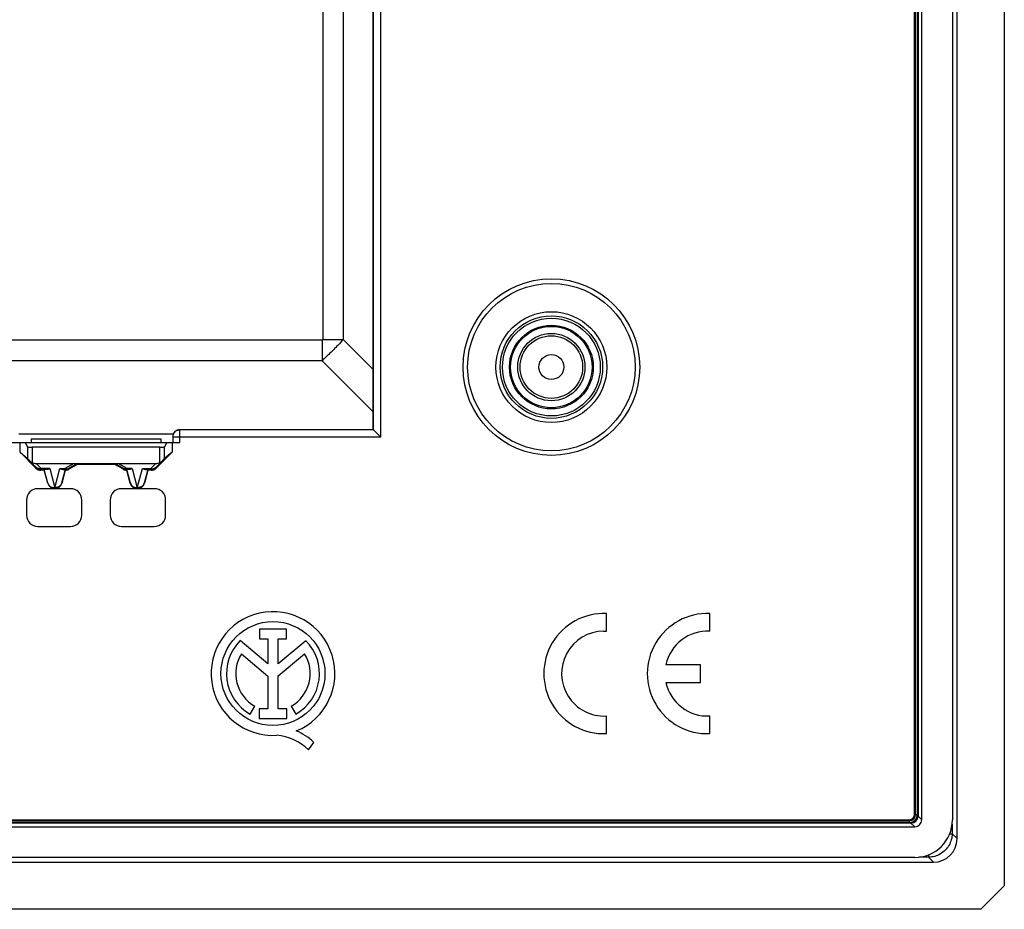
# Model space of a CAD drawing. Units: millimetres. Extents: x 56 to 178, y 27 to 117.
# Drawn here: x 136 to 178, y 27 to 65 of the extents above; entities that cross this region are included whole.
import ezdxf

# ---------------------------------------------------------------- set-up
doc = ezdxf.new("R2010")
doc.units = ezdxf.units.MM
doc.header["$LTSCALE"] = 16.335
doc.layers.get('0').update_dxf_attribs({"linetype": 'CONTINUOUS'})
for name, color, linetype in [('ASSI', 7, 'CONTINUOUS'), ('DRAFT', 7, 'CONTINUOUS'), ('RACCORDO', 7, 'CONTINUOUS')]:
    doc.layers.add(name, color=color, linetype=linetype)

msp = doc.modelspace()

# ---------------------------------------------------------------- linework, layer by layer
at = {"color": 7, "linetype": 'CONTINUOUS'}
for p, q in [((177.537, 116.233), (177.537, 28.234)), ((175.537, 30.231), (175.537, 114.236)), ((173.737, 31.262), (173.737, 113.205)), ((173.747, 31.262), (173.747, 113.205)), ((173.767, 31.262), (173.767, 113.205)), ((173.778, 31.262), (173.778, 113.205)), ((173.853, 31.262), (173.853, 113.205)), ((173.86, 31.262), (173.86, 113.205)), ((173.879, 113.276), (173.879, 31.191)), ((174.037, 31.032), (174.037, 113.434)), ((175.337, 113.437), (175.337, 31.029)), ((150.787, 47.583), (150.787, 69.233)), ((142.587, 47.583), (150.787, 47.583)), ((136.287, 47.183), (141.787, 47.183)), ((136.287, 47.183), (136.287, 47.033)), ((141.787, 47.183), (141.787, 47.033)), ((142.287, 47.283), (142.287, 47.033)), ((150.805, 47.565), (150.804, 47.566)), ((135.487, 47.033), (142.587, 47.033)), ((135.814, 46.621), (135.814, 47.033)), ((136.132, 46.852), (136.04, 47.028)), ((141.742, 46.833), (136.332, 46.833)), ((142.034, 47.028), (141.942, 46.852)), ((142.26, 47.033), (142.26, 46.621)), ((135.814, 46.621), (136.132, 46.353)), ((136.489, 45.946), (135.814, 46.621)), ((142.26, 46.621), (141.585, 45.946)), ((142.26, 46.621), (141.942, 46.353)), ((136.503, 45.98), (136.23, 46.257)), ((136.5, 46.145), (141.574, 46.145)), ((138.234, 46.144), (137.871, 45.932)), ((138.244, 46.108), (137.88, 45.899)), ((138.244, 46.108), (138.234, 46.144)), ((139.83, 46.108), (138.244, 46.108)), ((139.83, 46.108), (139.84, 46.144)), ((140.194, 45.899), (139.83, 46.108)), ((140.203, 45.932), (139.84, 46.144)), ((141.844, 46.257), (141.571, 45.98)), ((136.841, 45.858), (136.701, 45.858)), ((136.95, 45.892), (136.715, 45.892)), ((136.843, 45.889), (136.841, 45.858)), ((136.99, 45.304), (136.841, 45.858)), ((136.997, 45.306), (136.843, 45.889)), ((137.731, 45.889), (137.577, 45.306)), ((137.733, 45.858), (137.584, 45.304)), ((137.624, 45.892), (137.721, 45.892)), ((137.733, 45.858), (137.731, 45.889)), ((140.343, 45.889), (140.341, 45.858)), ((140.49, 45.304), (140.341, 45.858)), ((140.497, 45.306), (140.343, 45.889)), ((140.352, 45.89), (140.349, 45.89)), ((140.45, 45.892), (140.353, 45.892)), ((141.231, 45.889), (141.077, 45.306)), ((141.233, 45.858), (141.084, 45.304)), ((141.124, 45.892), (141.359, 45.892)), ((141.231, 45.889), (141.233, 45.858)), ((141.373, 45.858), (141.233, 45.858)), ((173.58, 30.891), (59.494, 30.891)), ((59.566, 31.034), (173.509, 31.034)), ((59.566, 31.024), (173.509, 31.024)), ((59.566, 31.003), (173.509, 31.003)), ((59.566, 30.993), (173.509, 30.993)), ((59.566, 30.918), (173.509, 30.918)), ((59.566, 30.911), (173.509, 30.911)), ((59.336, 30.733), (173.738, 30.733)), ((58.534, 29.233), (174.539, 29.233)), ((173.741, 29.433), (59.333, 29.433)), ((176.536, 27.233), (177.537, 28.234)), ((176.536, 27.233), (56.538, 27.233))]:
    msp.add_line(p, q, dxfattribs=at)
at = {"color": 250, "linetype": 'CONTINUOUS'}
for p, q in [((148.649, 93.061), (148.649, 51.405)), ((149.518, 93.061), (149.518, 51.405)), ((150.804, 47.566), (150.804, 69.251)), ((151.104, 47.266), (151.104, 69.256)), ((148.615, 51.371), (84.459, 51.371)), ((148.615, 51.371), (148.615, 50.502)), ((148.649, 51.405), (149.518, 51.405)), ((149.46, 51.342), (149.405, 51.281)), ((149.518, 51.405), (149.46, 51.342)), ((150.787, 50.136), (149.518, 51.405)), ((149.103, 50.966), (149.054, 50.917)), ((149.151, 51.016), (149.103, 50.966)), ((149.2, 51.066), (149.151, 51.016)), ((149.249, 51.117), (149.2, 51.066)), ((149.3, 51.169), (149.249, 51.117)), ((149.351, 51.224), (149.3, 51.169)), ((149.405, 51.281), (149.351, 51.224)), ((148.615, 50.502), (84.459, 50.502)), ((150.787, 48.33), (148.615, 50.502)), ((148.781, 50.655), (148.718, 50.596)), ((148.841, 50.711), (148.781, 50.655)), ((148.898, 50.765), (148.841, 50.711)), ((148.952, 50.817), (148.898, 50.765)), ((149.003, 50.868), (148.952, 50.817)), ((149.054, 50.917), (149.003, 50.868)), ((142.587, 47.033), (142.587, 47.583)), ((142.309, 47.394), (135.765, 47.394)), ((151.104, 47.266), (142.287, 47.266)), ((150.804, 47.566), (142.587, 47.566)), ((136.04, 47.028), (142.034, 47.028)), ((136.132, 46.852), (136.132, 46.353)), ((136.332, 46.833), (136.332, 46.187)), ((141.742, 46.187), (141.742, 46.833)), ((141.942, 46.353), (141.942, 46.852)), ((136.503, 45.98), (136.489, 45.946)), ((136.715, 45.927), (136.5, 46.145)), ((137.073, 45.927), (136.715, 45.927)), ((136.715, 45.892), (136.715, 45.927)), ((137.073, 45.927), (137.287, 45.118)), ((137.287, 45.118), (137.501, 45.927)), ((137.501, 45.927), (137.721, 45.927)), ((138.094, 46.145), (137.721, 45.927)), ((137.721, 45.927), (137.721, 45.892)), ((137.871, 45.932), (137.88, 45.899)), ((140.353, 45.927), (139.979, 46.145)), ((140.203, 45.932), (140.194, 45.899)), ((140.573, 45.927), (140.353, 45.927)), ((140.353, 45.892), (140.353, 45.927)), ((140.573, 45.927), (140.787, 45.118)), ((140.787, 45.118), (141.001, 45.927)), ((141.001, 45.927), (141.359, 45.927)), ((141.574, 46.145), (141.359, 45.927)), ((141.359, 45.927), (141.359, 45.892)), ((141.571, 45.98), (141.585, 45.946)), ((136.715, 45.892), (136.701, 45.858)), ((141.359, 45.892), (141.373, 45.858)), ((136.997, 45.306), (136.99, 45.304)), ((137.577, 45.306), (137.584, 45.304)), ((140.497, 45.306), (140.49, 45.304)), ((141.077, 45.306), (141.084, 45.304)), ((173.509, 31.034), (173.509, 30.911)), ((173.738, 30.733), (173.58, 30.891)), ((173.737, 31.262), (173.853, 31.262)), ((174.037, 31.032), (173.879, 31.191)), ((175.326, 30.841), (175.326, 30.442)), ((175.225, 30.442), (175.326, 30.442)), ((175.537, 30.231), (175.326, 30.442)), ((174.328, 29.444), (173.929, 29.444)), ((174.328, 29.546), (174.328, 29.444)), ((174.539, 29.233), (174.328, 29.444))]:
    msp.add_line(p, q, dxfattribs=at)
for points in [[(148.649, 51.405), (148.649, 51.403), (148.649, 51.401), (148.649, 51.399), (148.649, 51.397), (148.649, 51.395), (148.648, 51.393), (148.648, 51.392), (148.647, 51.39), (148.647, 51.389), (148.646, 51.387), (148.646, 51.386), (148.645, 51.385), (148.644, 51.384), (148.643, 51.382), (148.643, 51.381), (148.642, 51.38), (148.641, 51.379), (148.64, 51.378), (148.639, 51.378), (148.638, 51.377), (148.637, 51.376), (148.635, 51.375), (148.634, 51.375), (148.633, 51.374), (148.631, 51.373), (148.629, 51.373), (148.628, 51.372), (148.626, 51.372), (148.624, 51.371), (148.622, 51.371), (148.62, 51.371), (148.617, 51.371), (148.615, 51.371)], [(148.718, 50.596), (148.65, 50.534), (148.615, 50.502)], [(142.587, 47.566), (142.561, 47.565), (142.535, 47.561), (142.509, 47.555), (142.484, 47.548), (142.46, 47.538), (142.437, 47.525), (142.415, 47.511), (142.394, 47.495), (142.375, 47.478), (142.357, 47.459), (142.341, 47.438), (142.327, 47.416), (142.315, 47.392), (142.305, 47.368), (142.297, 47.343), (142.291, 47.318), (142.288, 47.292), (142.287, 47.266)], [(136.674, 45.921), (136.654, 45.92), (136.635, 45.921), (136.616, 45.923), (136.597, 45.927), (136.579, 45.932), (136.562, 45.939), (136.546, 45.947), (136.53, 45.957), (136.516, 45.968), (136.503, 45.98)], [(136.715, 45.927), (136.694, 45.923), (136.674, 45.921)], [(137.721, 45.927), (137.739, 45.921), (137.757, 45.916)], [(137.757, 45.916), (137.775, 45.914), (137.792, 45.912), (137.809, 45.913), (137.826, 45.915), (137.842, 45.919), (137.857, 45.925), (137.871, 45.932)], [(140.316, 45.916), (140.299, 45.914), (140.281, 45.912), (140.264, 45.913), (140.247, 45.915), (140.232, 45.919), (140.217, 45.925), (140.203, 45.932)], [(140.353, 45.927), (140.334, 45.921), (140.316, 45.916)], [(141.359, 45.927), (141.38, 45.923), (141.4, 45.921)], [(141.4, 45.921), (141.42, 45.92), (141.439, 45.921), (141.458, 45.923), (141.477, 45.927), (141.495, 45.932), (141.512, 45.939), (141.528, 45.947), (141.543, 45.957), (141.558, 45.967), (141.571, 45.98)], [(136.997, 45.306), (137, 45.294), (137.005, 45.282), (137.01, 45.271), (137.015, 45.259), (137.022, 45.247), (137.029, 45.236), (137.037, 45.224), (137.047, 45.213), (137.057, 45.201), (137.069, 45.19), (137.082, 45.179), (137.096, 45.169), (137.111, 45.159), (137.128, 45.15), (137.147, 45.141), (137.167, 45.134), (137.189, 45.127), (137.212, 45.122), (137.236, 45.119), (137.261, 45.118), (137.287, 45.118)], [(137.577, 45.306), (137.572, 45.291), (137.567, 45.276), (137.56, 45.262), (137.552, 45.248), (137.544, 45.234), (137.533, 45.22), (137.522, 45.207), (137.509, 45.194), (137.494, 45.181), (137.478, 45.169), (137.46, 45.157), (137.439, 45.147), (137.417, 45.137), (137.393, 45.13), (137.368, 45.124), (137.342, 45.12), (137.315, 45.118), (137.287, 45.118)], [(140.497, 45.306), (140.5, 45.294), (140.505, 45.282), (140.51, 45.271), (140.515, 45.259), (140.522, 45.247), (140.529, 45.236), (140.537, 45.224), (140.547, 45.213), (140.557, 45.201), (140.569, 45.19), (140.582, 45.179), (140.596, 45.169), (140.611, 45.159), (140.628, 45.15), (140.647, 45.141), (140.667, 45.134), (140.689, 45.127), (140.712, 45.122), (140.736, 45.119), (140.761, 45.118), (140.787, 45.118)], [(141.077, 45.306), (141.072, 45.291), (141.067, 45.276), (141.06, 45.262), (141.052, 45.248), (141.044, 45.234), (141.033, 45.22), (141.022, 45.207), (141.009, 45.194), (140.994, 45.181), (140.978, 45.169), (140.96, 45.157), (140.939, 45.147), (140.917, 45.137), (140.893, 45.13), (140.868, 45.124), (140.842, 45.12), (140.815, 45.118), (140.787, 45.118)], [(175.326, 30.442), (175.323, 30.377), (175.317, 30.312), (175.306, 30.248), (175.291, 30.185), (175.272, 30.122), (175.248, 30.061), (175.221, 30.002), (175.191, 29.945), (175.156, 29.889), (175.118, 29.836), (175.076, 29.786), (175.032, 29.738), (174.984, 29.694), (174.934, 29.652), (174.881, 29.614), (174.826, 29.58), (174.768, 29.549), (174.709, 29.522), (174.648, 29.499), (174.586, 29.479), (174.522, 29.464), (174.458, 29.453), (174.393, 29.447), (174.328, 29.444)]]:
    msp.add_lwpolyline(points, dxfattribs=at)
at = {"color": 7, "linetype": 'CONTINUOUS'}
for points in [[(151.005, 47.365), (150.811, 47.559), (150.808, 47.563), (150.787, 47.583)], [(151.104, 47.266), (151.078, 47.292), (151.005, 47.365)], [(136.23, 46.257), (136.245, 46.243), (136.261, 46.23), (136.278, 46.217), (136.296, 46.206), (136.314, 46.196), (136.332, 46.187)], [(136.715, 45.892), (136.689, 45.893), (136.663, 45.896), (136.637, 45.902), (136.612, 45.91), (136.588, 45.92), (136.565, 45.932), (136.543, 45.946), (136.522, 45.962), (136.503, 45.98)], [(137.073, 45.927), (137.051, 45.916), (137.029, 45.907), (137.008, 45.9), (136.988, 45.896), (136.969, 45.893), (136.95, 45.892)], [(137.624, 45.892), (137.605, 45.893), (137.586, 45.896), (137.566, 45.9), (137.545, 45.907), (137.523, 45.916), (137.501, 45.927)], [(137.871, 45.932), (137.856, 45.924), (137.84, 45.916), (137.824, 45.91), (137.807, 45.904), (137.79, 45.9), (137.773, 45.896), (137.756, 45.894), (137.739, 45.892), (137.721, 45.892)], [(140.353, 45.892), (140.335, 45.892), (140.318, 45.894), (140.3, 45.896), (140.283, 45.9), (140.267, 45.904), (140.25, 45.91), (140.234, 45.916), (140.218, 45.924), (140.203, 45.932)], [(140.573, 45.927), (140.551, 45.916), (140.529, 45.907), (140.508, 45.9), (140.488, 45.896), (140.469, 45.893), (140.45, 45.892)], [(141.124, 45.892), (141.105, 45.893), (141.086, 45.896), (141.066, 45.9), (141.045, 45.907), (141.023, 45.916), (141.001, 45.927)], [(141.571, 45.98), (141.552, 45.962), (141.531, 45.946), (141.509, 45.932), (141.486, 45.92), (141.462, 45.91), (141.437, 45.902), (141.411, 45.896), (141.385, 45.893), (141.359, 45.892)], [(141.742, 46.187), (141.76, 46.196), (141.778, 46.206), (141.796, 46.217), (141.812, 46.23), (141.829, 46.243), (141.844, 46.257)], [(137.729, 45.89), (137.725, 45.89), (137.722, 45.89)], [(137.731, 45.889), (137.731, 45.89), (137.73, 45.89), (137.729, 45.89)], [(140.349, 45.89), (140.345, 45.89), (140.344, 45.89), (140.343, 45.89), (140.343, 45.889)], [(137.577, 45.306), (137.568, 45.278), (137.556, 45.251), (137.542, 45.226), (137.526, 45.202), (137.507, 45.179), (137.486, 45.159), (137.464, 45.141), (137.44, 45.125), (137.414, 45.111), (137.387, 45.1), (137.359, 45.092), (137.33, 45.086), (137.301, 45.083), (137.272, 45.083), (137.243, 45.086), (137.215, 45.092), (137.187, 45.1), (137.16, 45.111), (137.134, 45.125), (137.11, 45.141), (137.087, 45.159), (137.067, 45.179), (137.048, 45.202), (137.031, 45.226), (137.017, 45.251), (137.006, 45.278), (136.997, 45.306)], [(141.077, 45.306), (141.068, 45.278), (141.056, 45.251), (141.042, 45.226), (141.026, 45.202), (141.007, 45.179), (140.986, 45.159), (140.964, 45.141), (140.94, 45.125), (140.914, 45.111), (140.887, 45.1), (140.859, 45.092), (140.83, 45.086), (140.801, 45.083), (140.772, 45.083), (140.743, 45.086), (140.715, 45.092), (140.687, 45.1), (140.66, 45.111), (140.634, 45.125), (140.61, 45.141), (140.587, 45.159), (140.567, 45.179), (140.548, 45.202), (140.531, 45.226), (140.517, 45.251), (140.506, 45.278), (140.497, 45.306)]]:
    msp.add_lwpolyline(points, dxfattribs=at)
at = {"color": 250, "linetype": 'CONTINUOUS'}
for radius in [3.744, 2.174, 2.074, 1.775, 1.725, 1.426, 1.326, 0.529]:
    msp.add_circle((158.337, 50.233), radius, dxfattribs=at)
at = {"color": 7, "linetype": 'CONTINUOUS'}
for radius in [3.55, 2.35]:
    msp.add_circle((158.337, 50.233), radius, dxfattribs=at)
for radius in [0.351, 0.344, 0.269, 0.259, 0.238, 0.228]:
    msp.add_arc((173.509, 31.262), radius, 270, 360, dxfattribs=at)
for centre, major_axis, ratio, start_param, end_param in [((142.587, 47.283), (0, 0.3), 0.999848, 0, 1.570796), ((136.034, 46.033), (0, 1), 0.052408, -0.099669, 0), ((136.332, 46.853), (0.2, 0), 0.1, -3.089233, -1.570796), ((141.742, 46.853), (0.2, 0), 0.1, -1.570796, -0.05236), ((142.04, 46.033), (0, 1), 0.052408, 0, 0.099669), ((136.332, 46.153), (-0.2, 0.2), 0.004114, -1.03254, -0.048246), ((141.742, 46.153), (0.2, 0.2), 0.004114, 0.048246, 1.03254), ((136.426, 46.484), (0.262, -0.267), 0.801961, -1.171197, -0.668324), ((136.701, 46.158), (0.115, 0.277), 0.99998, -3.534285, -2.748901), ((141.373, 46.158), (-0.115, 0.277), 0.99998, -3.534285, -2.748901), ((141.647, 46.484), (0.262, 0.267), 0.801961, -2.473268, -1.970395), ((137.73, 46.158), (-0.078, 0.29), 0.999982, -3.395438, -2.879798), ((140.344, 46.158), (0.078, 0.29), 0.999982, -3.403388, -2.887748), ((173.578, 31.192), (-0.213, 0.213), 0.995146, -3.924558, -2.358627), ((173.736, 31.034), (-0.213, 0.213), 0.995146, -3.924558, -2.358627), ((173.733, 31.037), (-1.137, 1.137), 0.995146, 2.358627, 3.924558), ((174.534, 30.236), (-0.711, 0.711), 0.995146, -3.924558, -2.358627)]:
    msp.add_ellipse(centre, major_axis=major_axis, ratio=ratio, start_param=start_param, end_param=end_param, dxfattribs=at)
at = {"layer": 'ASSI', "color": 7, "linetype": 'CONTINUOUS'}
for p, q in [((160.669, 39.03), (160.669, 39.781)), ((165.054, 39.03), (165.054, 39.781)), ((147.117, 39.123), (145.962, 39.123)), ((145.962, 39.123), (145.962, 38.704)), ((147.117, 38.704), (147.117, 39.123)), ((160.554, 39.033), (160.669, 39.03)), ((146.318, 37.642), (145.146, 38.629)), ((145.962, 38.704), (146.318, 38.704)), ((146.318, 38.704), (146.318, 37.642)), ((146.762, 38.704), (147.117, 38.704)), ((146.762, 37.642), (146.762, 38.704)), ((147.931, 38.627), (146.762, 37.642)), ((145.197, 38.069), (146.318, 37.125)), ((146.762, 37.13), (147.876, 38.069)), ((164.654, 37.608), (163.194, 37.608)), ((164.654, 36.858), (164.654, 37.608)), ((146.318, 37.125), (146.318, 35.744)), ((146.762, 35.744), (146.762, 37.13)), ((163.194, 36.858), (164.654, 36.858)), ((145.572, 35.514), (145.764, 35.856)), ((146.318, 35.744), (145.949, 35.744)), ((145.949, 35.744), (145.949, 35.327)), ((147.131, 35.744), (146.762, 35.744)), ((147.131, 35.327), (147.131, 35.744)), ((147.31, 35.856), (147.502, 35.514)), ((145.949, 35.327), (147.131, 35.327)), ((160.669, 34.685), (160.669, 35.436)), ((165.054, 34.685), (165.054, 35.436)), ((148.046, 34.004), (148.263, 34.312))]:
    msp.add_line(p, q, dxfattribs=at)
msp.add_circle((146.537, 37.233), 2.204, dxfattribs=at)
for centre, radius, start, end in [((146.537, 37.233), 2.624, 292.0885, 273.4297), ((160.569, 37.233), 2.55, 87.7525, 272.2475), ((164.954, 37.233), 2.55, 87.7525, 272.2475), ((160.569, 37.233), 1.8, 90.4942, 273.1847), ((164.954, 37.233), 1.8, 86.8153, 167.9753), ((146.537, 37.233), 1.971, 134.9003, 240.6959), ((146.537, 37.233), 1.971, 299.3041, 44.9958), ((146.537, 37.233), 1.579, 148.0267, 240.6959), ((146.537, 37.233), 1.579, 299.3041, 31.9733), ((164.954, 37.233), 1.8, 192.0247, 273.1847), ((146.642, 32.666), 2.311, 45.4349, 67.5659), ((146.458, 32.287), 2.339, 47.2313, 84.2013)]:
    msp.add_arc(centre, radius, start, end, dxfattribs=at)
at = {"layer": 'DRAFT', "color": 7, "linetype": 'CONTINUOUS'}
for centre in [(137.287, 45.383), (140.787, 45.383)]:
    msp.add_arc(centre, 0.307, 195, 345, dxfattribs=at)
at = {"layer": 'RACCORDO', "color": 7, "linetype": 'CONTINUOUS'}
for p, q in [((137.954, 45.076), (136.57, 45.076)), ((141.504, 45.076), (140.12, 45.076)), ((136.087, 44.593), (136.087, 43.959)), ((138.437, 43.959), (138.437, 44.593)), ((139.637, 44.593), (139.637, 43.959)), ((141.987, 43.959), (141.987, 44.593)), ((136.57, 43.476), (137.954, 43.476)), ((140.12, 43.476), (141.504, 43.476))]:
    msp.add_line(p, q, dxfattribs=at)
for centre, major_axis, start_param, end_param in [((136.605, 44.558), (-0.378, 0.378), -0.751879, 0.751879), ((137.919, 44.558), (0.378, 0.378), -0.751879, 0.751879), ((140.155, 44.558), (-0.378, 0.378), -0.751879, 0.751879), ((141.469, 44.558), (0.378, 0.378), -0.751879, 0.751879), ((136.605, 43.993), (0.378, 0.378), -3.893472, -2.389713), ((137.919, 43.993), (-0.378, 0.378), -3.893472, -2.389713), ((140.155, 43.993), (0.378, 0.378), -3.893472, -2.389713), ((141.469, 43.993), (-0.378, 0.378), -3.893472, -2.389713)]:
    msp.add_ellipse(centre, major_axis=major_axis, ratio=0.935113, start_param=start_param, end_param=end_param, dxfattribs=at)

doc.saveas('drawing.dxf')
